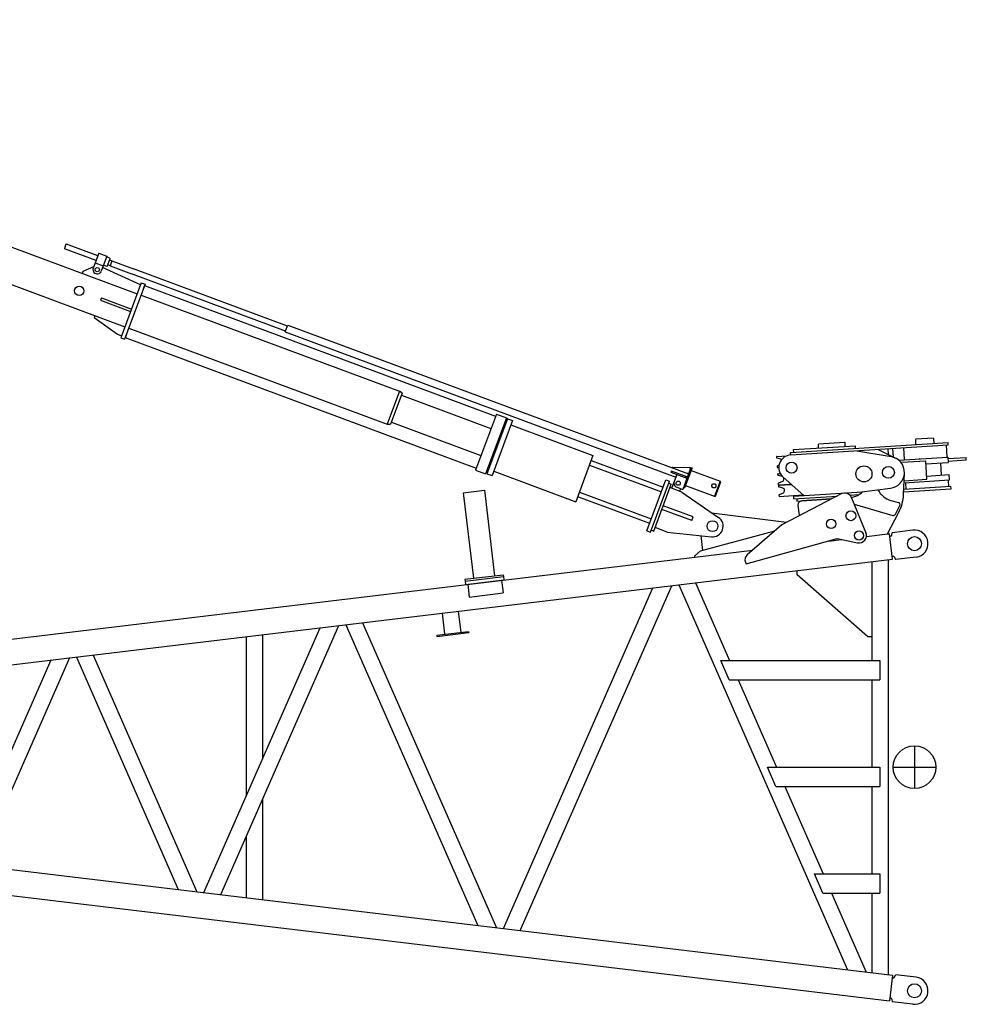
# Model space of a CAD drawing. Extents: x 0 to 841, y 0 to 594.
# Drawn here: x 195 to 250, y 90 to 148 of the extents above; entities that cross this region are included whole.
import ezdxf

# ---------------------------------------------------------------- set-up
doc = ezdxf.new("R2010")
doc.units = 0
doc.linetypes.add('CENTER', pattern=[12, 7.5, -1.5, 1.5, -1.5])
doc.layers.get('0').update_dxf_attribs({"linetype": 'CONTINUOUS'})

msp = doc.modelspace()

# ---------------------------------------------------------------- linework, layer by layer
at = {"color": 131, "linetype": 'CONTINUOUS'}
for p, q in [((158.679, 147.9), (201.906, 131.844)), ((197.728, 134.74), (197.637, 134.496)), ((197.637, 134.496), (197.649, 134.47)), ((199.494, 133.785), (197.649, 134.47)), ((197.728, 134.74), (197.754, 134.751)), ((199.598, 134.067), (197.754, 134.751)), ((199.655, 134.219), (199.328, 133.34)), ((199.655, 134.219), (200.123, 134.045)), ((200.123, 134.045), (199.797, 133.166)), ((200.302, 133.922), (200.105, 133.995)), ((200.163, 133.47), (200.311, 133.868)), ((200.302, 133.922), (200.311, 133.868)), ((198.739, 133.154), (199.364, 133.438)), ((199.441, 133.645), (199.91, 133.471)), ((202.102, 132.371), (199.878, 133.384)), ((200.121, 133.435), (199.924, 133.508)), ((200.163, 133.47), (200.121, 133.435)), ((200.314, 133.481), (200.185, 133.528)), ((200.418, 133.762), (200.289, 133.81)), ((200.42, 133.768), (200.312, 133.475)), ((200.312, 133.475), (201.577, 133.005)), ((200.42, 133.768), (201.686, 133.298)), ((210.709, 129.946), (201.686, 133.298)), ((198.695, 133.036), (198.739, 133.154)), ((210.6, 129.653), (201.577, 133.005)), ((194.168, 132.515), (201.187, 129.908)), ((202.145, 132.487), (200.948, 129.265)), ((202.368, 132.404), (201.171, 129.182)), ((202.145, 132.487), (202.368, 132.404)), ((202.322, 132.281), (202.152, 131.825)), ((202.335, 132.317), (222.911, 124.674)), ((199.815, 131.599), (199.763, 131.458)), ((199.815, 131.599), (201.573, 130.946)), ((202.129, 131.761), (217.28, 126.133)), ((199.763, 131.458), (201.52, 130.806)), ((199.429, 130.561), (199.386, 130.444)), ((199.386, 130.444), (200.757, 129.468)), ((201.41, 129.825), (216.561, 124.198)), ((210.58, 129.601), (210.728, 129.999)), ((210.58, 129.601), (210.728, 129.999)), ((210.728, 129.999), (234.211, 121.277)), ((210.728, 129.999), (234.211, 121.277)), ((200.757, 129.468), (200.991, 129.381)), ((200.948, 129.265), (201.171, 129.182)), ((201.203, 129.27), (221.78, 121.627)), ((201.386, 129.762), (201.216, 129.305)), ((210.58, 129.601), (233.477, 121.096)), ((217.28, 126.133), (216.561, 124.198)), ((217.434, 126.01), (216.758, 124.191)), ((217.434, 126.01), (217.28, 126.133)), ((217.39, 125.891), (222.639, 123.941)), ((222.955, 124.791), (221.736, 121.51)), ((222.955, 124.791), (223.541, 124.573)), ((216.561, 124.198), (216.758, 124.191)), ((216.802, 124.309), (222.052, 122.359)), ((223.541, 124.573), (222.322, 121.292)), ((223.6, 124.518), (222.403, 121.295)), ((223.905, 124.405), (222.708, 121.182)), ((223.6, 124.518), (223.504, 124.474)), ((223.6, 124.518), (223.905, 124.405)), ((223.811, 124.153), (228.616, 122.368)), ((240.197, 122.546), (249.429, 123.127)), ((240.207, 122.397), (249.439, 122.977)), ((240.375, 122.708), (243.993, 122.935)), ((241.828, 123.012), (241.847, 123.051)), ((241.841, 122.8), (241.828, 123.012)), ((241.847, 123.051), (243.363, 123.146)), ((243.387, 123.11), (243.363, 123.146)), ((243.4, 122.898), (243.387, 123.11)), ((244.002, 122.786), (243.993, 122.935)), ((247.529, 123.321), (247.509, 123.282)), ((247.509, 123.282), (247.527, 123.007)), ((248.546, 123.385), (247.529, 123.321)), ((248.546, 123.385), (248.57, 123.349)), ((248.57, 123.349), (248.587, 123.074)), ((249.314, 122.97), (249.357, 122.283)), ((249.439, 122.977), (249.429, 123.127)), ((228.616, 122.368), (227.606, 119.65)), ((239.386, 122.301), (239.957, 122.337)), ((240.207, 122.397), (240.197, 122.546)), ((240.384, 122.558), (240.375, 122.708)), ((244.074, 122.64), (246.09, 122.297)), ((245.322, 122.718), (246.346, 122.214)), ((245.942, 122.413), (245.92, 122.756)), ((246.226, 122.273), (246.195, 122.773)), ((246.819, 122.813), (246.862, 122.126)), ((228.404, 121.8), (232.623, 120.233)), ((228.502, 122.064), (232.721, 120.497)), ((239.374, 122.288), (239.378, 122.23)), ((239.632, 122.138), (239.396, 122.207)), ((239.517, 121.787), (239.425, 121.747)), ((246.546, 122.081), (249.421, 122.262)), ((246.708, 121.966), (248.119, 122.055)), ((248.187, 120.97), (248.119, 122.055)), ((248.131, 121.868), (249.44, 121.95)), ((249.049, 121.212), (249.004, 121.923)), ((249.421, 122.262), (249.44, 121.95)), ((249.426, 122.181), (250.486, 122.248)), ((249.435, 122.032), (250.496, 122.098)), ((250.496, 122.098), (250.486, 122.248)), ((221.736, 121.51), (222.322, 121.292)), ((222.403, 121.295), (222.359, 121.392)), ((222.403, 121.295), (222.708, 121.182)), ((222.802, 121.434), (227.606, 119.65)), ((233.202, 121.465), (233.176, 121.394)), ((233.202, 121.465), (233.176, 121.394)), ((233.176, 121.394), (234.124, 121.042)), ((233.176, 121.394), (234.124, 121.042)), ((233.202, 121.465), (234.15, 121.113)), ((233.202, 121.465), (234.15, 121.113)), ((233.284, 121.687), (233.263, 121.629)), ((233.284, 121.687), (233.263, 121.629)), ((233.284, 121.687), (234.283, 121.65)), ((233.284, 121.687), (234.283, 121.65)), ((233.538, 121.26), (233.377, 120.826)), ((233.538, 121.26), (233.377, 120.826)), ((234.354, 121.663), (233.876, 120.374)), ((234.354, 121.663), (233.876, 120.374)), ((234.425, 121.637), (233.989, 120.466)), ((234.425, 121.637), (233.989, 120.465)), ((234.232, 121.335), (234.152, 121.298)), ((234.283, 121.65), (234.341, 121.628)), ((234.283, 121.65), (234.341, 121.628)), ((234.354, 121.663), (234.425, 121.637)), ((234.354, 121.663), (234.425, 121.637)), ((234.366, 121.479), (236.065, 120.848)), ((234.366, 121.479), (236.065, 120.848)), ((239.41, 121.722), (239.414, 121.664)), ((239.427, 121.652), (239.504, 121.657)), ((239.438, 121.277), (239.442, 121.219)), ((239.45, 121.291), (239.59, 121.299)), ((239.695, 121.127), (239.46, 121.197)), ((246.815, 120.073), (246.869, 121.333)), ((248.175, 121.157), (249.485, 121.239)), ((249.505, 120.927), (249.485, 121.239)), ((231.774, 117.948), (232.884, 120.936)), ((231.997, 117.865), (233.107, 120.853)), ((232.181, 117.93), (233.204, 120.684)), ((232.884, 120.936), (233.107, 120.853)), ((233.063, 120.736), (233.204, 120.684)), ((233.233, 120.44), (233.377, 120.826)), ((234.033, 121.156), (234.006, 121.086)), ((234.039, 120.6), (235.776, 119.955)), ((234.039, 120.6), (235.776, 119.955)), ((234.065, 121.064), (234.102, 120.984)), ((236.065, 120.848), (235.738, 119.969)), ((236.065, 120.848), (235.739, 119.969)), ((236.089, 120.799), (235.776, 119.955)), ((236.089, 120.799), (235.776, 119.955)), ((236.03, 120.754), (236.068, 120.74)), ((236.052, 120.813), (236.089, 120.799)), ((236.052, 120.813), (236.089, 120.799)), ((239.474, 120.712), (239.477, 120.654)), ((239.48, 120.604), (239.484, 120.546)), ((239.714, 120.834), (239.489, 120.736)), ((239.491, 120.642), (240.214, 120.687)), ((239.492, 120.617), (240.24, 120.664)), ((240.983, 120.016), (239.76, 121.083)), ((246.845, 120.76), (249.505, 120.927)), ((246.85, 120.886), (248.187, 120.97)), ((246.971, 120.392), (246.949, 120.742)), ((249.466, 120.549), (249.444, 120.899)), ((221.011, 120.183), (222.252, 120.332)), ((221.011, 120.183), (221.612, 115.169)), ((222.252, 120.332), (222.853, 115.318)), ((227.817, 120.218), (232.035, 118.651)), ((233.831, 120.218), (233.128, 120.479)), ((233.524, 120.505), (233.876, 120.374)), ((233.524, 120.505), (233.876, 120.374)), ((233.702, 120.266), (233.758, 120.418)), ((233.831, 120.218), (235.977, 118.733)), ((233.919, 120.492), (233.989, 120.466)), ((233.919, 120.492), (233.989, 120.465)), ((239.738, 120.454), (239.502, 120.523)), ((239.516, 120.038), (239.52, 119.98)), ((239.756, 120.161), (239.531, 120.062)), ((239.533, 119.968), (240.936, 120.056)), ((243.156, 120.11), (239.685, 118.299)), ((240.359, 119.976), (244.409, 120.231)), ((243.665, 120.034), (244.192, 120.067)), ((244.226, 120.22), (246.046, 120.442)), ((246.822, 120.233), (249.6, 120.407)), ((246.829, 120.383), (249.591, 120.557)), ((249.6, 120.407), (249.591, 120.557)), ((227.719, 119.954), (231.937, 118.387)), ((240.359, 119.976), (240.368, 119.827)), ((240.368, 119.827), (242.92, 119.987)), ((240.556, 119.838), (240.565, 119.689)), ((240.565, 119.689), (242.593, 119.816)), ((242.603, 119.822), (240.858, 119.702)), ((243.762, 119.89), (244.614, 117.838)), ((243.921, 119.508), (246.192, 118.853)), ((246.078, 119.731), (246.529, 119.601)), ((234.409, 118.543), (232.651, 119.196)), ((234.491, 118.766), (232.734, 119.418)), ((239.951, 118.438), (235.714, 118.963)), ((240.627, 119.422), (240.693, 118.871)), ((245.868, 117.762), (246.528, 119.011)), ((246.337, 118.915), (246.605, 119.423)), ((234.409, 118.543), (234.491, 118.766)), ((239.687, 118.295), (237.65, 116.54)), ((231.774, 117.948), (231.997, 117.865)), ((232.04, 117.983), (232.181, 117.93)), ((232.96, 117.874), (232.257, 118.135)), ((232.96, 117.874), (235.556, 117.598)), ((234.923, 116.765), (239.273, 117.938)), ((244.643, 117.615), (245.868, 117.762)), ((245.868, 117.762), (245.992, 117.777)), ((246.171, 116.28), (245.992, 117.777)), ((246.129, 117.685), (246.15, 117.837)), ((247.365, 117.982), (246.15, 117.837)), ((234.933, 117.664), (235.037, 116.796)), ((237.588, 116.016), (242.931, 117.49)), ((242.418, 117.349), (243.177, 117.44)), ((242.931, 117.49), (244.121, 117.245)), ((246.074, 117.632), (246.01, 117.625)), ((234.579, 116.484), (234.923, 116.765)), ((234.588, 116.41), (237.97, 116.815)), ((155.307, 106.905), (234.588, 116.41)), ((155.338, 105.39), (246.171, 116.28)), ((234.588, 116.41), (234.579, 116.484)), ((237.548, 116.112), (237.588, 116.016)), ((244.957, 116.135), (244.957, 110.344)), ((245.911, 116.249), (245.911, 91.939)), ((246.217, 116.441), (246.153, 116.433)), ((246.283, 116.402), (246.339, 116.26)), ((247.554, 116.406), (246.339, 116.26)), ((240.589, 115.361), (240.589, 115.611)), ((221.115, 115.109), (223.349, 115.377)), ((221.115, 115.109), (221.129, 114.998)), ((221.129, 114.998), (223.363, 115.266)), ((221.129, 114.998), (221.153, 114.799)), ((221.153, 114.799), (223.387, 115.067)), ((223.262, 115.052), (223.352, 114.304)), ((223.349, 115.377), (223.363, 115.266)), ((223.363, 115.266), (223.387, 115.067)), ((234.629, 114.897), (236.626, 110.344)), ((244.707, 111.76), (240.589, 115.361)), ((221.277, 114.814), (221.366, 114.066)), ((221.366, 114.066), (223.352, 114.304)), ((223.364, 94.642), (232.134, 114.598)), ((224.354, 94.523), (233.234, 114.729)), ((233.64, 114.778), (243.535, 92.224)), ((219.773, 113.116), (219.921, 111.887)), ((220.72, 113.229), (220.868, 112)), ((215.117, 112.557), (222.959, 94.691)), ((205.815, 96.746), (212.622, 112.258)), ((206.804, 96.627), (213.721, 112.39)), ((214.127, 112.439), (221.86, 94.822)), ((219.463, 111.832), (221.325, 112.055)), ((219.472, 111.757), (221.334, 111.981)), ((221.325, 112.055), (221.334, 111.981)), ((208.295, 111.739), (208.295, 102.398)), ((209.249, 111.854), (209.249, 104.571)), ((219.463, 111.832), (219.472, 111.757)), ((244.707, 111.76), (244.957, 111.76)), ((196.835, 110.365), (191.602, 98.45)), ((197.934, 110.497), (192.592, 98.331)), ((198.34, 110.546), (204.31, 96.926)), ((199.329, 110.664), (205.409, 96.795)), ((236.599, 109.219), (236.106, 110.344)), ((236.106, 110.344), (245.434, 110.344)), ((245.434, 110.344), (245.434, 109.219)), ((236.599, 109.219), (245.434, 109.219)), ((237.12, 109.219), (239.368, 104.094)), ((244.957, 109.219), (244.957, 104.094)), ((239.341, 102.969), (238.848, 104.094)), ((238.848, 104.094), (245.434, 104.094)), ((245.434, 104.094), (245.434, 102.969)), ((155.338, 102.798), (246.171, 91.908)), ((239.341, 102.969), (245.434, 102.969)), ((239.862, 102.969), (242.11, 97.844)), ((244.957, 102.969), (244.957, 97.844)), ((209.249, 102.198), (209.249, 96.334)), ((155.307, 101.283), (245.992, 90.411)), ((208.295, 100.025), (208.295, 96.449)), ((242.083, 96.719), (241.59, 97.844)), ((241.59, 97.844), (245.434, 97.844)), ((245.434, 97.844), (245.434, 96.719)), ((242.083, 96.719), (245.434, 96.719)), ((242.604, 96.719), (244.634, 92.092)), ((244.957, 96.719), (244.957, 92.053)), ((246.171, 91.908), (245.992, 90.411)), ((246.217, 91.747), (246.153, 91.755)), ((246.283, 91.786), (246.339, 91.928)), ((247.554, 91.782), (246.339, 91.928)), ((246.074, 90.556), (246.01, 90.563)), ((246.129, 90.503), (246.15, 90.351)), ((247.365, 90.206), (246.15, 90.351))]:
    msp.add_line(p, q, dxfattribs=at)
at = {"color": 131, "linetype": 'CENTER'}
for p, q in [((247.459, 105.344), (247.459, 102.844)), ((246.209, 104.094), (248.709, 104.094))]:
    msp.add_line(p, q, dxfattribs=at)
at = {"color": 131, "linetype": 'CONTINUOUS'}
for centre, radius in [((199.563, 133.253), 0.125), ((198.512, 132.003), 0.275), ((240.254, 121.648), 0.325), ((244.498, 121.283), 0.469), ((245.932, 121.373), 0.35), ((233.611, 120.739), 0.125), ((233.611, 120.739), 0.125), ((233.611, 120.739), 0.125), ((235.7, 120.584), 0.125), ((235.7, 120.583), 0.125), ((243.73, 118.828), 0.287), ((235.622, 118.219), 0.319), ((242.575, 118.349), 0.275), ((244.209, 117.673), 0.267), ((247.459, 117.194), 0.412), ((247.459, 104.094), 1.25), ((247.459, 90.994), 0.412)]:
    msp.add_circle(centre, radius, dxfattribs=at)
for centre, radius, start, end in [((199.563, 133.253), 0.25, 159.62306, 339.62307), ((240.254, 121.648), 0.75, 93.6, 228.86338), ((239.387, 122.289), 0.0125, 93.6, 183.6), ((239.403, 122.231), 0.025, 183.6, 253.59999), ((239.435, 121.724), 0.025, 113.6, 183.6), ((239.587, 121.988), 0.156, 57.6562, 73.6), ((245.932, 121.373), 0.937, 357.56121, 80.34463), ((247.761, 122.16), 0.01, 3.6, 93.6), ((248.461, 122.204), 0.01, 93.6, 183.6), ((239.426, 121.665), 0.0125, 183.6, 273.6), ((239.45, 121.278), 0.0125, 93.6, 183.6), ((239.467, 121.221), 0.025, 183.6, 253.59999), ((245.932, 121.373), 0.937, 276.97473, 357.56121), ((233.611, 120.739), 0.25, 159.62306, 249.62307), ((233.611, 120.739), 0.25, 159.62307, 249.62308), ((239.499, 120.713), 0.025, 113.6, 183.6), ((239.49, 120.654), 0.0125, 183.6, 273.6), ((239.493, 120.604), 0.0125, 93.6, 183.6), ((239.651, 120.978), 0.156, 293.6, 73.6), ((239.509, 120.547), 0.025, 183.6, 253.59999), ((239.541, 120.04), 0.025, 113.6, 183.6), ((239.693, 120.304), 0.156, 293.6, 73.6), ((243.358, 119.722), 0.438, 22.54804, 117.55005), ((243.551, 121.14), 1.25, 279.40515, 314.18064), ((246.424, 120.932), 1.25, 207.61668, 253.91694), ((244.318, 120.179), 2.5, 332.14149, 357.56121), ((239.532, 119.981), 0.0125, 183.6, 273.6), ((240.875, 119.452), 0.25, 93.93755, 189.20592), ((246.494, 119.481), 0.125, 332.17096, 73.91694), ((235.622, 118.219), 0.75, 82.93553, 88.88633), ((246.226, 118.973), 0.125, 253.91694, 332.17096), ((235.622, 118.219), 0.625, 263.91518, 55.33085), ((244.209, 117.673), 0.437, 258.328, 22.15659), ((247.459, 117.194), 0.794, 276.83647, 96.83644), ((246.067, 117.694), 0.0625, 276.83649, 351.83649), ((237.895, 116.256), 0.375, 130.75309, 202.54804), ((246.225, 116.379), 0.0625, 21.83679, 96.83679), ((246.225, 91.809), 0.0625, 263.16321, 338.16321), ((247.459, 90.994), 0.794, 263.1632, 83.16316), ((246.067, 90.494), 0.0625, 8.16351, 83.16351)]:
    msp.add_arc(centre, radius, start, end, dxfattribs=at)

doc.saveas('drawing.dxf')
